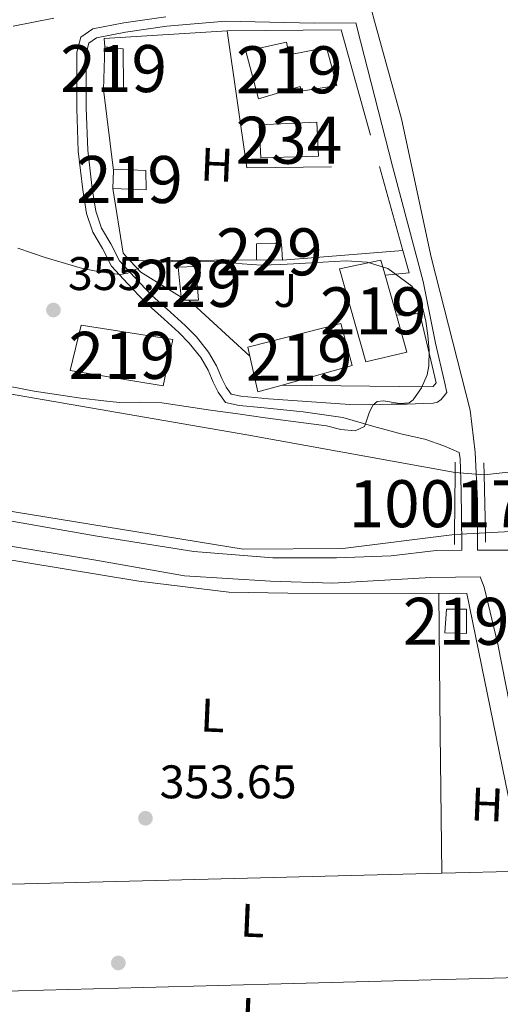
# Model space of a CAD drawing. Extents: x 553172 to 560059, y 701084 to 705766.
# Drawn here: x 554349 to 554451, y 701293 to 701503 of the extents above; entities that cross this region are included whole.
import ezdxf
from ezdxf.enums import TextEntityAlignment as Align

# ---------------------------------------------------------------- set-up
doc = ezdxf.new("R2010")
doc.units = 0
doc.header["$MEASUREMENT"] = 0
for name, pattern in [('DGN Style 1', [47.56273733, 0.07913933000000001, -47.483598]), ('DGN Style 2', [79.13933, 47.483598, -31.655732]), ('DGN Style 3', [110.795062, 79.13933, -31.655732]), ('DGN Style 5', [55.397531, 23.741799, -31.655732])]:
    doc.linetypes.add(name, pattern=pattern)
for name, color, linetype in [('Nivel 13', 7, 'Continuous'), ('Nivel 15', 7, 'Continuous'), ('Nivel 17', 7, 'Continuous'), ('Nivel 20', 7, 'Continuous'), ('Nivel 21', 7, 'Continuous'), ('Nivel 22', 7, 'Continuous'), ('Nivel 26', 7, 'Continuous'), ('Nivel 36', 7, 'Continuous'), ('Nivel 37', 7, 'Continuous'), ('Nivel 41', 7, 'Continuous'), ('Nivel 48', 7, 'Continuous'), ('Nivel 5', 7, 'Continuous'), ('Nivel 51', 7, 'Continuous'), ('Nivel 52', 7, 'Continuous'), ('Nivel 7', 7, 'Continuous')]:
    doc.layers.add(name, color=color, linetype=linetype)
doc.styles.add('Style-arial', font='arial.shx', dxfattribs={"bigfont": 'arialbig.shx'})
doc.styles.add('Style-arialn', font='arialn.shx', dxfattribs={"bigfont": 'arialnbig.shx'})

# ---------------------------------------------------------------- blocks, each defined once
blk = doc.blocks.new('5PATER')
at = {"layer": 'Nivel 7', "linetype": 'Continuous', "lineweight": 0}
h = blk.add_hatch(color=53, dxfattribs=at)
edge = h.paths.add_edge_path()
edge.add_ellipse((0, 0), major_axis=(-1.095731442945027, -1.110710700472634), ratio=0.9994222409660316, start_angle=0, end_angle=360)
blk = doc.blocks.new('5PERFI_1')
at = {"layer": 'Nivel 17', "linetype": 'Continuous', "lineweight": 0}
h = blk.add_hatch(color=7, dxfattribs=at)
edge = h.paths.add_edge_path()
edge.add_arc((0, 0), 1.559999998246487, 315.0000000018422, 675.0000000018422)
blk = doc.blocks.new('5PERFI')
at = {"layer": 'Nivel 17', "color": 7, "linetype": 'Continuous', "lineweight": 0}
blk.add_blockref('5PERFI_1', (0, 0), dxfattribs=at)

msp = doc.modelspace()

# ---------------------------------------------------------------- linework, layer by layer
at = {"layer": 'Nivel 13', "color": 4, "linetype": 'Continuous', "lineweight": 13}
for points in [[(554441.7050000001, 701393.2690000001, 355.416), (554417.9450000001, 701390.2930000001, 355.304), (554396.6969999999, 701390.165, 355.336), (554344.834, 701398.598, 355.248), (554286.909, 701410.747, 352.538), (554229.361, 701422.817, 352.524), (554220.2649999999, 701424.625, 352.524), (554211.169, 701426.433, 352.524), (554194.642, 701429.7150000001, 352.524), (554178.081, 701432.817, 352.524), (554164.145, 701435.0519999999, 352.524), (554150.193, 701437.185, 352.524), (554136.0519999999, 701439.5120000001, 352.524), (554121.905, 701441.8090000001, 352.524), (554109.777, 701443.632, 352.524), (554097.6329999999, 701445.345, 352.524), (554087.7849999999, 701446.6680000001, 352.524), (554077.9369999999, 701447.9850000001, 352.524), (554066.9070000001, 701449.531, 352.524), (554055.889, 701451.169, 352.524), (554040.5449999999, 701453.71, 352.524), (554025.2490000001, 701456.5290000001, 352.524), (554009.578, 701459.557, 352.499), (553993.9369999999, 701462.7209999999, 352.524)], [(554188.865, 701449.665, 352.524), (554208.6969999999, 701446.8729999999, 352.524), (554228.5290000001, 701444.081, 352.524), (554267.997, 701436.675, 352.53), (554307.4650000001, 701429.2690000001, 352.536), (554312.247, 701427.639, 352.539), (554319.4199999999, 701424.5460000001, 352.547), (554322.8670000001, 701423.9610000001, 352.551), (554324.5279999999, 701424.163, 352.552), (554326.1370000001, 701424.7890000001, 352.552), (554327.513, 701425.541, 352.552), (554328.841, 701426.267, 355.301), (554397.4650000001, 701414.4850000001, 355.256), (554441.817, 701406.4210000001, 355.384)], [(554447.993, 701405.973, 355.384), (554456.3130000001, 701406.837, 355.272), (554462.825, 701408.037, 355.304), (554469.193, 701409.925, 355.304), (554488.997, 701419.4180000001, 355.945)], [(554494.392, 701407.8630000001, 355.96), (554470.281, 701396.9010000001, 355.304), (554461.9450000001, 701394.773, 355.304), (554457.6410000001, 701394.1170000001, 355.304), (554448.2649999999, 701393.5889999999, 355.384)]]:
    msp.add_polyline3d(points, dxfattribs=at)
at = {"layer": 'Nivel 13', "color": 4, "linetype": 'Continuous', "lineweight": 0}
msp.add_polyline3d([(554463.7849999999, 701271.061, 354.296), (554463.257, 701280.325, 354.28), (554460.9369999999, 701297.781, 353.912), (554456.233, 701322.533, 353.736), (554444.297, 701380.7250000001, 353.816), (554406.217, 701380.773, 353.816), (554393.6410000001, 701381.0290000001, 353.816), (554374.537, 701383.3330000001, 353.8), (554334.4890000001, 701389.9569999999, 353.88), (554277.0970000001, 701400.085, 354.389), (554235.9450000001, 701406.0050000001, 354.44)], dxfattribs=at)
at = {"layer": 'Nivel 15', "color": 53, "linetype": 'Continuous', "lineweight": 13, "extrusion": (-0.002415186343482343, -0.0758100157815291, 0.9971193551336424), "elevation": -54162.21097313209, "flags": 128}
msp.add_lwpolyline([(531748.930628286, 716741.0381549064), (531748.930628286, 716750.1088708648)], dxfattribs=at)
at = {"layer": 'Nivel 15', "color": 53, "linetype": 'Continuous', "lineweight": 13, "extrusion": (-0.0007462270554940577, -0.02730186486687394, 0.999626956079103), "elevation": -19208.01203772773, "flags": 128}
msp.add_lwpolyline([(534996.3710133017, 716094.1297581028), (534996.3710133017, 716097.9375996173)], dxfattribs=at)
at = {"layer": 'Nivel 15', "color": 1, "linetype": 'Continuous', "lineweight": 0, "flags": 128}
for points, elevation in [([(554405.065, 701451.6370000001), (554399.5449999999, 701451.6529999999)], 357.256), ([(554383.5009999999, 701443.7390000001), (554382.889, 701450.149), (554386.665, 701450.2609999999), (554387.2409999999, 701443.1089999999), (554385.1170000001, 701443.1089999999)], 359.464), ([(554385.1170000001, 701443.1089999999), (554383.561, 701443.1089999999), (554383.5009999999, 701443.7390000001)], 359.464)]:
    msp.add_lwpolyline(points, dxfattribs=dict(at, elevation=elevation))
at = {"layer": 'Nivel 15', "color": 53, "linetype": 'Continuous', "lineweight": 13, "extrusion": (0.003239952637707238, -0.01133582438960193, 0.9999304984809263), "elevation": -5794.051131337787, "flags": 128}
msp.add_lwpolyline([(554422.8224337238, 701427.7931582236), (554425.246757976, 701419.3116132629)], dxfattribs=at)
at = {"layer": 'Nivel 15', "color": 53, "linetype": 'Continuous', "lineweight": 13, "extrusion": (0.01572026292237852, -0.0938351600131253, 0.9954636287072284), "elevation": -56743.0292048765, "flags": 128}
msp.add_lwpolyline([(662679.9571611884, 597492.7745946175), (662674.6204577042, 597492.2070270705), (662674.2103692149, 597499.9742940564)], dxfattribs=at)
at = {"layer": 'Nivel 15', "color": 53, "linetype": 'Continuous', "lineweight": 13, "elevation": 357.016, "flags": 128}
msp.add_lwpolyline([(554440.0090000001, 701377.413), (554444.217, 701377.413), (554444.2649999999, 701372.1810000001), (554439.6089999999, 701372.3570000001), (554440.0090000001, 701377.413)], dxfattribs=at)
at = {"layer": 'Nivel 15', "color": 53, "linetype": 'Continuous', "lineweight": 13}
for points in [[(554367.2890000001, 701496.949, 358.216), (554371.193, 701496.565, 357.784), (554371.257, 701488.2450000001, 357.512), (554367.0009999999, 701487.909, 357.528)], [(554405.9450000001, 701497.9890000001, 358.792), (554406.473, 701495.2690000001, 360.376), (554414.473, 701496.821, 361.176), (554416.6329999999, 701488.757, 360.648), (554409.0490000001, 701487.541, 361.144), (554408.8090000001, 701488.565, 360.136), (554399.9450000001, 701485.909, 360.232), (554397.273, 701496.037, 359.16), (554405.9450000001, 701497.9890000001, 358.792)], [(554369.0889999999, 701470.6740000001, 357.264), (554369.0970000001, 701470.9809999999, 357.272), (554375.977, 701470.645, 356.808), (554376.057, 701466.581, 356.904), (554368.9850000001, 701466.869, 357.16)], [(554429.327, 701439.9240000001, 361.049), (554431.577, 701432.0530000001, 360.952), (554422.841, 701429.9569999999, 360.952), (554417.2409999999, 701449.797, 361.416), (554425.993, 701451.5889999999, 361.192), (554426.9029999999, 701448.405, 361.153)], [(554362.233, 701437.8130000001, 365.192), (554381.7209999999, 701434.757, 364.584), (554379.689, 701424.8530000001, 364.056), (554359.8970000001, 701428.1170000001, 364.072), (554362.233, 701437.8130000001, 365.192)], [(554398.135, 701431.163, 362.235), (554397.7050000001, 701433.0930000001, 362.424), (554417.497, 701438.1329999999, 362.104), (554419.881, 701429.189, 361.704), (554404.987, 701425.044, 361.55)]]:
    msp.add_polyline3d(points, dxfattribs=at)
at = {"layer": 'Nivel 15', "color": 4, "linetype": 'Continuous', "lineweight": 0}
msp.add_polyline3d([(554400.1529999999, 701480.405, 355.064), (554412.3770000001, 701480.949, 355), (554412.729, 701473.717, 354.792), (554400.473, 701473.381, 354.792), (554400.1529999999, 701480.405, 355.064)], dxfattribs=at)
at = {"layer": 'Nivel 15', "color": 1, "linetype": 'Continuous', "lineweight": 0}
msp.add_polyline3d([(554399.5449999999, 701451.6529999999, 357.256), (554399.561, 701455.077, 357.576), (554404.8729999999, 701455.173, 357.4), (554405.065, 701451.6370000001, 357.256)], dxfattribs=at)
at = {"layer": 'Nivel 20', "color": 7, "linetype": 'DGN Style 2', "lineweight": 0, "extrusion": (-0.00364206636413523, -0.0003609254955449326, 0.9999933025202649), "elevation": -1917.456966689888, "flags": 128}
msp.add_lwpolyline([(554364.9043618392, 701496.3026318802), (554364.7283630066, 701498.0786319957), (554390.9205389305, 701499.7586321051)], dxfattribs=at)
at = {"layer": 'Nivel 20', "color": 7, "linetype": 'DGN Style 2', "lineweight": 0, "extrusion": (0.003307678513608099, -0.0009302052709060373, 0.9999940969730795), "elevation": 1536.085353943993, "flags": 128}
msp.add_lwpolyline([(554389.0984503697, 701502.1373732907), (554413.3385823818, 701502.3293733739), (554421.490716402, 701473.2653607994)], dxfattribs=at)
at = {"layer": 'Nivel 20', "color": 7, "linetype": 'DGN Style 2', "lineweight": 0, "extrusion": (0.0008162000906312286, -0.003725431980603546, 0.99999272746054), "elevation": -1806.026758227618, "flags": 128}
msp.add_lwpolyline([(554392.8306852547, 701498.544781287), (554396.9907752839, 701469.3925789869), (554425.2227838365, 701469.6725809299)], dxfattribs=at)
at = {"layer": 'Nivel 20', "color": 7, "linetype": 'DGN Style 2', "lineweight": 0, "extrusion": (-0.0003325214486959011, 0.002744735233847632, 0.9999961779216869), "elevation": 2095.962305197797, "flags": 128}
msp.add_lwpolyline([(554369.1763809286, 701467.5634214117), (554367.0883650829, 701484.7984863329)], dxfattribs=at)
at = {"layer": 'Nivel 20', "color": 7, "linetype": 'DGN Style 2', "lineweight": 0, "extrusion": (0.000479406653390859, -0.001709097609180716, 0.9999984245760706), "elevation": -578.3505108687017, "flags": 128}
msp.add_lwpolyline([(554425.4632237705, 701471.5690476336), (554430.4842390139, 701453.6690214903)], dxfattribs=at)
at = {"layer": 'Nivel 20', "color": 7, "linetype": 'DGN Style 2', "lineweight": 0, "extrusion": (-0.1226990564339882, -0.001953134566361416, 0.9924420017389302), "elevation": -69038.2618960076, "flags": 128}
msp.add_lwpolyline([(-692539.179690487, 561236.6461079491), (-692540.8611027624, 561235.1140979098), (-692554.6377405457, 561233.1583404124)], dxfattribs=at)
at = {"layer": 'Nivel 20', "color": 7, "linetype": 'DGN Style 2', "lineweight": 0, "extrusion": (0.009570122054851506, 0.0007446288395697815, 0.9999539280845626), "elevation": 6182.980905032987, "flags": 128}
msp.add_lwpolyline([(554376.2792558772, 701447.2274405921), (554401.9334449267, 701449.2234411454)], dxfattribs=at)
at = {"layer": 'Nivel 20', "color": 7, "linetype": 'DGN Style 2', "lineweight": 0, "extrusion": (0.0001849991143566886, -0.00185649501868099, 0.9999982595992722), "elevation": -844.971601026881, "flags": 128}
msp.add_lwpolyline([(554430.6428921383, 701453.2731206934), (554431.9658937808, 701448.5571125667), (554426.8278938688, 701448.0451116844)], dxfattribs=at)
at = {"layer": 'Nivel 20', "color": 7, "linetype": 'DGN Style 2', "lineweight": 0, "extrusion": (0.01950900842948443, 0.000134404593879813, 0.9998096721504065), "elevation": 11264.9321670495, "flags": 128}
msp.add_lwpolyline([(697615.6392519395, -559078.6090710978), (697615.6392519395, -559105.467820324)], dxfattribs=at)
at = {"layer": 'Nivel 20', "color": 7, "linetype": 'DGN Style 2', "lineweight": 0, "extrusion": (0.1588422525662328, 0.2561894326833835, 0.9534862942806527), "elevation": 268101.1870384979, "flags": 128}
msp.add_lwpolyline([(-101541.4656600378, -846862.2060120394), (-101531.4267794228, -846862.2060120394), (-101528.2063333152, -846863.1216281536)], dxfattribs=at)
at = {"layer": 'Nivel 20', "color": 7, "linetype": 'DGN Style 2', "lineweight": 0, "extrusion": (0.0006672147175943027, -0.0006122712410801613, 0.9999995899741401), "elevation": 296.1403205286837, "flags": 128}
msp.add_lwpolyline([(554397.774266724, 701431.4757931523), (554384.7562589461, 701443.4217953915)], dxfattribs=at)
at = {"layer": 'Nivel 20', "color": 7, "linetype": 'DGN Style 2', "lineweight": 0}
msp.add_polyline3d([(554429.327, 701439.9240000001, 354.648), (554434.3130000001, 701440.229, 354.68), (554437.753, 701425.493, 355.32), (554437.145, 701424.7250000001, 355.32), (554436.1529999999, 701424.693, 355.32), (554404.987, 701425.044, 355.288)], dxfattribs=at)
at = {"layer": 'Nivel 21', "color": 1, "linetype": 'Continuous', "lineweight": 0, "extrusion": (1.959095124901401e-05, 0.002270488139490992, 0.9999974222465792), "elevation": 1958.780086358266, "flags": 128}
msp.add_lwpolyline([(554441.8099312722, 701403.7815244414), (554441.8289313698, 701405.9835301174)], dxfattribs=at)
at = {"layer": 'Nivel 21', "color": 1, "linetype": 'Continuous', "lineweight": 0, "elevation": 355.384, "flags": 128}
for points in [[(554447.9380000001, 701408.4809999999), (554447.993, 701405.973)], [(554447.993, 701405.973), (554448.2649999999, 701393.5889999999)], [(554448.2649999999, 701393.5889999999), (554448.308, 701391.6300000001)]]:
    msp.add_lwpolyline(points, dxfattribs=at)
at = {"layer": 'Nivel 21', "color": 1, "linetype": 'Continuous', "lineweight": 0, "extrusion": (2.071818094380389e-05, 0.002432906390829542, 0.9999970402642452), "elevation": 2073.326138264463, "flags": 128}
msp.add_lwpolyline([(554441.6975174095, 701390.3005710046), (554441.8095180725, 701403.4526099283)], dxfattribs=at)
at = {"layer": 'Nivel 21', "color": 1, "linetype": 'Continuous', "lineweight": 0, "extrusion": (1.927088602723134e-05, 0.002313576928047051, 0.9999973234916336), "elevation": 1988.8269162778, "flags": 128}
msp.add_lwpolyline([(554441.680047753, 701388.3838375735), (554441.6980478493, 701390.544843357)], dxfattribs=at)
at = {"layer": 'Nivel 21', "color": 7, "linetype": 'DGN Style 3', "lineweight": 0}
for points in [[(554446.595, 701389.932, 354.693), (554446.5530000001, 701400.453, 354.392), (554446.0730000001, 701410.8049999999, 354.712), (554445.0490000001, 701419.7010000001, 354.184), (554436.6969999999, 701452.2609999999, 353.912), (554430.3770000001, 701481.685, 354.232), (554424.665, 701502.405, 354.264), (554418.0730000001, 701527.845, 355.688)], [(554420.682, 701502.0830000001, 354.278), (554411.804, 701502.0190000001, 354.072), (554392.9539999999, 701502.4010000001, 354.488), (554380.4739999999, 701501.3430000001, 354.584), (554371.6740000001, 701500.1100000001, 354.584), (554365.524, 701498.889, 354.584), (554363.902, 701497.788, 354.584), (554363.3389999999, 701495.591, 354.584), (554363.3389999999, 701492.101, 354.584), (554363.3389999999, 701483.9110000001, 354.584), (554363.639, 701474.9720000001, 354.584), (554364.585, 701466.869, 354.584), (554365.337, 701462.0360000001, 354.6), (554366.558, 701458.3859999999, 354.664), (554368.54, 701455.0519999999, 354.68), (554370.395, 701451.496, 354.936), (554373.6030000001, 701448.0150000001, 355.352), (554377.2450000001, 701444.0900000001, 355.944), (554381.2420000001, 701440.55, 356.232), (554384.4040000001, 701437.6969999999, 356.248), (554386.75, 701435.267, 356.168), (554389.3700000001, 701432.0689999999, 356.008), (554391.074, 701429.118, 355.992), (554392.1529999999, 701426.47, 355.96), (554393.098, 701424.5800000001, 355.896), (554394.1669999999, 701423.119, 355.736), (554396.2110000001, 701422.659, 355.736), (554400.6980000001, 701422.254, 355.736), (554401.0789999999, 701422.2150000001, 355.737), (554410.2320000001, 701421.574, 355.432), (554419.385, 701420.933, 355.128), (554423.7820000001, 701420.8559999999, 355.076), (554428.185, 701420.949, 355.032), (554431.6100000001, 701421.0090000001, 354.864), (554435.033, 701421.1089999999, 354.68), (554437.115, 701421.172, 354.647), (554438.081, 701421.4070000001, 354.629), (554438.841, 701421.9569999999, 354.584), (554440.087, 701423.47, 354.45)], [(554447.128, 701384.2490000001, 354.144), (554436.6810000001, 701384.085, 354.504), (554415.817, 701382.9169999999, 355.512), (554402.537, 701383.317, 355.624), (554384.2490000001, 701384.4369999999, 355.784), (554364.9369999999, 701387.8770000001, 355.72), (554340.057, 701391.909, 355.912), (554303.7080000001, 701397.4240000001, 356.268), (554292.1129999999, 701399.6610000001, 356.376), (554268.8740000001, 701403.067, 356.104), (554236.777, 701408.071, 356.088), (554193.3, 701415.52, 356.537), (554123.9890000001, 701426.0320000001, 356.745), (554122.7139999999, 701426.26, 357.208), (554123.078, 701421.4580000001, 357.02), (554123.541, 701415.351, 356.78), (554124.5800000001, 701403.3630000001, 356.316), (554125.7150000001, 701391.3630000001, 355.884), (554127.453, 701372.345, 355.436), (554129.233, 701353.3459999999, 355.212), (554131.067, 701335.7860000001, 355.053), (554133.021, 701318.2350000001, 354.924), (554135.189, 701300.344, 355.025), (554137.122, 701282.3929999999, 354.844)]]:
    msp.add_polyline3d(points, dxfattribs=at)
at = {"layer": 'Nivel 21', "color": 7, "linetype": 'Continuous', "lineweight": 0}
for points in [[(554380.2490000001, 701503.3489999999, 354.584), (554371.337, 701502.101, 354.584), (554364.729, 701500.7890000001, 354.584), (554362.1370000001, 701499.0290000001, 354.584), (554361.321, 701495.845, 354.584), (554361.321, 701492.101, 354.584), (554361.321, 701483.8770000001, 354.584), (554361.625, 701474.821, 354.584), (554362.585, 701466.5970000001, 354.584), (554363.369, 701461.557, 354.6), (554364.713, 701457.541, 354.664), (554366.777, 701454.0689999999, 354.68), (554368.729, 701450.325, 354.936), (554372.121, 701446.645, 355.352), (554375.8330000001, 701442.645, 355.944), (554379.8970000001, 701439.0449999999, 356.232), (554383.0009999999, 701436.2450000001, 356.248), (554385.2409999999, 701433.925, 356.168), (554387.7050000001, 701430.9169999999, 356.008), (554389.257, 701428.229, 355.992), (554390.3130000001, 701425.6370000001, 355.96), (554391.369, 701423.5249999999, 355.896), (554392.9850000001, 701421.317, 355.736), (554395.8970000001, 701420.6610000001, 355.736), (554400.5050000001, 701420.2450000001, 355.736), (554409.497, 701419.3330000001, 355.768), (554417.9450000001, 701418.165, 355.896), (554424.4890000001, 701416.229, 355.864), (554430.521, 701414.581, 355.624), (554435.385, 701413.5090000001, 355.368), (554439.4010000001, 701412.1170000001, 355.176), (554442.706, 701410.73, 354.637), (554442.9210000001, 701409.381, 354.648), (554443.1129999999, 701402.6610000001, 354.904), (554443.2409999999, 701391.1410000001, 354.776), (554443.2409999999, 701389.9110000001, 354.913), (554437.7690000001, 701389.8770000001, 355.272), (554428.185, 701388.7409999999, 355.544), (554416.5530000001, 701388.3090000001, 355.448), (554403.017, 701388.325, 355.416), (554386.2490000001, 701389.669, 355.704), (554365.673, 701392.9169999999, 355.736), (554340.8570000001, 701397.2050000001, 356.056)], [(554440.087, 701423.47, 354.45), (554439.5290000001, 701425.7010000001, 354.584), (554437.673, 701433.9569999999, 354.584), (554434.9850000001, 701447.077, 354.584), (554428.4569999999, 701471.5889999999, 354.584), (554421.673, 701498.149, 354.584), (554420.682, 701502.0830000001, 354.278)], [(554593.2890000001, 701396.1969999999, 350.696), (554585.881, 701389.7010000001, 350.776), (554574.297, 701380.517, 351.064), (554564.361, 701373.5090000001, 351.128), (554558.409, 701371.8130000001, 351.112), (554551.321, 701370.5970000001, 351.368), (554543.6410000001, 701370.837, 351.624), (554536.825, 701372.149, 351.848), (554530.105, 701375.189, 352.088), (554523.273, 701380.933, 352.488), (554515.737, 701385.669, 352.936), (554507.993, 701388.709, 353.32), (554497.3530000001, 701390.9010000001, 353.576), (554488.6969999999, 701391.061, 353.736), (554479.3049999999, 701391.061, 354.008), (554470.121, 701390.9169999999, 354.184), (554463.913, 701390.277, 354.312), (554455.5930000001, 701389.9410000001, 354.616), (554448.0090000001, 701389.9410000001, 354.6), (554446.595, 701389.932, 354.693)], [(554426.2420000001, 701093.9410000001, 353.479), (554426.2579999999, 701094.013, 353.478), (554428.8, 701104.96, 353.4), (554432.3600000001, 701118, 354.18), (554433.1200000001, 701123.1200000001, 353.72), (554435.6000000001, 701132, 353.26), (554440.04, 701150.56, 353.16), (554449.76, 701187.28, 353.2), (554461.2, 701234.1599999999, 353.4), (554468.7609999999, 701269.4410000001, 353.48), (554469.561, 701278.8530000001, 353.976), (554469.257, 701282.565, 353.96), (554466.5530000001, 701290.7890000001, 353.96), (554462.473, 701301.301, 353.96), (554459.577, 701314.949, 353.96), (554458.233, 701326.389, 354.008), (554455.1769999999, 701348.341, 354.184), (554450.9369999999, 701369.925, 354.152), (554447.977, 701382.037, 354.152), (554447.128, 701384.2490000001, 354.144)]]:
    msp.add_polyline3d(points, dxfattribs=at)
at = {"layer": 'Nivel 22', "color": 4, "linetype": 'DGN Style 5', "lineweight": 0, "elevation": 355.384, "flags": 128}
msp.add_lwpolyline([(554441.817, 701406.4210000001), (554447.993, 701405.973)], dxfattribs=at)
at = {"layer": 'Nivel 22', "color": 4, "linetype": 'DGN Style 5', "lineweight": 0, "extrusion": (0.004866411081516901, 0.0002373859064154586, 0.9999881307751194), "elevation": 3220.053915669961, "flags": 128}
msp.add_lwpolyline([(554433.4102280941, 701392.5243670424), (554439.970306142, 701392.8443670513)], dxfattribs=at)
at = {"layer": 'Nivel 22', "color": 4, "linetype": 'DGN Style 1', "lineweight": 13}
msp.add_3dface([(554448.2649999999, 701393.5889999999, 355.384), (554447.993, 701405.973, 355.384), (554441.817, 701406.4210000001, 355.384), (554441.7050000001, 701393.2690000001, 355.416)], dxfattribs=at)
at = {"layer": 'Nivel 36', "color": 92, "linetype": 'Continuous', "lineweight": 0, "extrusion": (7.585174144810609e-06, -0.0007054923064749942, 0.9999997511115044), "elevation": -136.797287861927, "flags": 128}
msp.add_lwpolyline([(554438.3213002936, 701380.811036004), (554438.6413004529, 701351.0480285971), (554438.9613006122, 701321.2850211903)], dxfattribs=at)
at = {"layer": 'Nivel 36', "color": 92, "linetype": 'Continuous', "lineweight": 0, "extrusion": (-0.02268706095531593, 0.9157163522272993, 0.4011843211402193), "elevation": 629774.6354234437, "flags": 128}
msp.add_lwpolyline([(-571538.8562575206, -275439.3888756363), (-571597.6134645166, -275439.5078716141), (-571638.9289739009, -275439.5919329928)], dxfattribs=at)
at = {"layer": 'Nivel 36', "color": 92, "linetype": 'Continuous', "lineweight": 0, "extrusion": (0.00183408556869757, 4.68093644224833e-05, 0.9999983169680888), "elevation": 1403.490307138779, "flags": 128}
msp.add_lwpolyline([(554437.3826171614, 701321.142071849), (554454.8186465257, 701321.5870718493)], dxfattribs=at)
at = {"layer": 'Nivel 36', "color": 92, "linetype": 'Continuous', "lineweight": 0, "extrusion": (-6.578489657526956e-15, -0.0326539414544616, 0.9994667178588234), "elevation": -22546.46929132555, "flags": 128}
msp.add_lwpolyline([(554460.6699998586, 700936.7519637847), (554402.0799998587, 700935.1901308873), (554343.4909998586, 700933.6282979897)], dxfattribs=at)
at = {"layer": 'Nivel 5', "color": 30, "linetype": 'Continuous', "lineweight": 0, "elevation": 355, "flags": 128}
for points in [[(554347.746, 701501.372), (554356.426, 701503.06)], [(554427.49, 701449.868), (554423.0830000001, 701451.146), (554418.6259999999, 701451.4839999999), (554413.699, 701451.203), (554408.77, 701450.9240000001), (554404.6980000001, 701450.719), (554400.6259999999, 701450.5560000001), (554396.537, 701450.8489999999), (554392.45, 701451.2760000001), (554387.5800000001, 701451.362), (554382.706, 701451.324), (554379.861, 701451.175), (554377.0260000001, 701450.892), (554374.557, 701450.0050000001), (554372.1710000001, 701448.825), (554370.5460000001, 701448.5560000001), (554366.561, 701449.021), (554362.5349999999, 701449.838), (554354.5619999999, 701452.156), (554351.6510000001, 701453.163), (554348.7379999999, 701454.1400000001)], [(554341.986, 701425.6939999999), (554352.2110000001, 701423.746), (554362.1429999999, 701422.2860000001), (554367.0819999999, 701421.676), (554370.3859999999, 701421.3559999999), (554374.9110000001, 701421.419), (554379.426, 701421.2760000001), (554384.592, 701420.517), (554389.746, 701419.7080000001), (554395.5700000001, 701418.899), (554401.3940000001, 701418.092), (554407.905, 701417.212), (554414.4180000001, 701416.348), (554417.5020000001, 701415.598), (554420.5819999999, 701415.3), (554422.53, 701416.2039999999), (554422.9299999999, 701417.452), (554423.5560000001, 701419.1089999999), (554424.274, 701420.7320000001), (554425.2110000001, 701421.548), (554426.6089999999, 701421.659), (554429.983, 701421.1100000001), (554432.0160000001, 701421.253), (554432.882, 701421.8840000001), (554434.665, 701424.4450000001), (554435.8740000001, 701427.19), (554436.226, 701429.132), (554436.29, 701432.369), (554436.034, 701435.5959999999), (554435.5619999999, 701438.631), (554434.8659999999, 701441.6440000001), (554433.9639999999, 701443.9480000001), (554432.578, 701446.0760000001), (554427.49, 701449.868)]]:
    msp.add_lwpolyline(points, dxfattribs=at)
at = {"layer": 'Nivel 51', "color": 4, "linetype": 'Continuous', "lineweight": 13}
for points in [[(554194.642, 701429.7150000001, 352.524), (554211.169, 701426.433, 352.524), (554220.2649999999, 701424.625, 352.524), (554229.361, 701422.817, 352.524), (554286.909, 701410.747, 352.538), (554344.834, 701398.598, 355.248), (554396.6969999999, 701390.165, 355.336), (554417.9450000001, 701390.2930000001, 355.304), (554441.7050000001, 701393.2690000001, 355.416), (554441.817, 701406.4210000001, 355.384), (554397.4650000001, 701414.4850000001, 355.256), (554328.841, 701426.267, 355.301), (554327.513, 701425.541, 352.552), (554326.1370000001, 701424.7890000001, 352.552), (554324.5279999999, 701424.163, 352.552), (554322.8670000001, 701423.9610000001, 352.551), (554319.4199999999, 701424.5460000001, 352.547), (554312.247, 701427.639, 352.539), (554307.4650000001, 701429.2690000001, 352.536), (554267.997, 701436.675, 352.53), (554228.5290000001, 701444.081, 352.524), (554208.6969999999, 701446.8729999999, 352.524), (554188.865, 701449.665, 352.524)], [(554456.3130000001, 701406.837, 355.272), (554447.993, 701405.973, 355.384), (554448.2649999999, 701393.5889999999, 355.384), (554457.6410000001, 701394.1170000001, 355.304)]]:
    msp.add_polyline3d(points, dxfattribs=at)
at = {"layer": 'Nivel 52', "color": 1, "linetype": 'Continuous', "lineweight": 0, "elevation": 359.464, "flags": 128}
msp.add_lwpolyline([(554385.1170000001, 701443.1089999999), (554387.2409999999, 701443.1089999999), (554386.665, 701450.2609999999), (554382.889, 701450.149), (554383.5009999999, 701443.7390000001), (554383.561, 701443.1089999999)], close=True, dxfattribs=at)
at = {"layer": 'Nivel 52', "color": 1, "linetype": 'Continuous', "lineweight": 13}
for points in [[(554405.9450000001, 701497.9890000001, 358.792), (554397.273, 701496.037, 359.16), (554399.9450000001, 701485.909, 360.232), (554408.8090000001, 701488.565, 360.136), (554409.0490000001, 701487.541, 361.144), (554416.6329999999, 701488.757, 360.648), (554414.473, 701496.821, 361.176), (554406.473, 701495.2690000001, 360.376)], [(554368.9850000001, 701466.869, 357.16), (554376.057, 701466.581, 356.904), (554375.977, 701470.645, 356.808), (554369.0970000001, 701470.9809999999, 357.272), (554369.0889999999, 701470.6740000001, 357.264)], [(554429.327, 701439.9240000001, 361.049), (554426.9029999999, 701448.405, 361.153), (554425.993, 701451.5889999999, 361.192), (554417.2409999999, 701449.797, 361.416), (554422.841, 701429.9569999999, 360.952), (554431.577, 701432.0530000001, 360.952)], [(554404.987, 701425.044, 361.55), (554419.881, 701429.189, 361.704), (554417.497, 701438.1329999999, 362.104), (554397.7050000001, 701433.0930000001, 362.424), (554398.135, 701431.163, 362.235), (554399.817, 701423.605, 361.496)]]:
    msp.add_polyline3d(points, close=True, dxfattribs=at)
for points in [[(554367.0009999999, 701487.909, 357.528), (554371.257, 701488.2450000001, 357.512), (554371.193, 701496.565, 357.784), (554367.2890000001, 701496.949, 358.216)], [(554362.233, 701437.8130000001, 365.192), (554359.8970000001, 701428.1170000001, 364.072), (554379.689, 701424.8530000001, 364.056), (554381.7209999999, 701434.757, 364.584)], [(554440.0090000001, 701377.413, 357.016), (554439.6089999999, 701372.3570000001, 357.016), (554444.2649999999, 701372.1810000001, 357.016), (554444.217, 701377.413, 357.016)]]:
    msp.add_3dface(points, dxfattribs=at)
at = {"layer": 'Nivel 52', "color": 1, "linetype": 'Continuous', "lineweight": 0}
for points in [[(554400.1529999999, 701480.405, 355.064), (554400.473, 701473.381, 354.792), (554412.729, 701473.717, 354.792), (554412.3770000001, 701480.949, 355)], [(554405.065, 701451.6370000001, 357.256), (554404.8729999999, 701455.173, 357.4), (554399.561, 701455.077, 357.576), (554399.5449999999, 701451.6529999999, 357.256)]]:
    msp.add_3dface(points, dxfattribs=at)

# ---------------------------------------------------------------- block references
at = {"layer": 'Nivel 17', "color": 7, "linetype": 'Continuous', "lineweight": 0}
msp.add_blockref('5PERFI', (554370.1510000001, 701302.1400000001, 353.785), dxfattribs=at)
at = {"layer": 'Nivel 7', "color": 53, "linetype": 'Continuous', "lineweight": 0}
for p in [(554356.338, 701441.004, 355.12), (554375.922, 701332.908, 353.648)]:
    msp.add_blockref('5PATER', p, dxfattribs=at)

# ---------------------------------------------------------------- texts
at = {"layer": 'Nivel 26', "color": 92, "linetype": 'Continuous', "lineweight": 0, "style": 'Style-arial'}
msp.add_text('J', height=7.000002, dxfattribs=at).set_placement((554405.7127134567, 701445.1500009999, 355.086), align=Align.MIDDLE_CENTER)
at = {"layer": 'Nivel 37', "color": 92, "linetype": 'Continuous', "lineweight": 0, "style": 'Style-arialn'}
for s, p in [('H', (554391.1319481602, 701471.9010024266, 354.712)), ('L', (554390.2212500027, 701354.7848638359, 354.618)), ('H', (554448.6359481602, 701335.8370024266, 353.816)), ('L', (554398.7252500027, 701311.1578638358, 353.849)), ('L', (554398.8532500027, 701291.1258638359, 353.907))]:
    msp.add_text(s, height=7.000002, rotation=357.5600000149082, dxfattribs=at).set_placement(p, align=Align.MIDDLE_CENTER)
at = {"layer": 'Nivel 41', "color": 7, "linetype": 'Continuous', "lineweight": 0, "style": 'Style-arial'}
for s, p in [('355.12', (554359.409, 701445.254, 355.12)), ('353.65', (554378.932, 701337.158, 353.648))]:
    msp.add_text(s, height=7.000002, dxfattribs=at).set_placement(p)
at = {"layer": 'Nivel 48', "color": 1, "linetype": 'Continuous', "lineweight": 0, "style": 'Style-arialn'}
for p in [(554369.156660008, 701492.3560009999, 354.584), (554406.545660008, 701492.0930009999, 354.338), (554372.521660008, 701468.760001, 354.711), (554424.406660008, 701440.834001, 355.022), (554370.9086600079, 701431.3670009999, 355.428), (554408.649660008, 701430.969001, 355.293), (554442.035660008, 701374.797001, 353.912)]:
    msp.add_text('219', height=10.000002, dxfattribs=at).set_placement(p, align=Align.MIDDLE_CENTER)
at = {"layer": 'Nivel 48', "color": 4, "linetype": 'Continuous', "lineweight": 0, "style": 'Style-arialn'}
for s, p in [('234', (554406.463660008, 701477.1130009999, 354.565)), ('1001707', (554445.6367992049, 701399.8060009999, 353.352))]:
    msp.add_text(s, height=10.000002, dxfattribs=at).set_placement(p, align=Align.MIDDLE_CENTER)
at = {"layer": 'Nivel 48', "color": 7, "linetype": 'Continuous', "lineweight": 0, "style": 'Style-arialn'}
for p in [(554402.2766600079, 701453.3740009998, 354.973), (554385.092660008, 701446.6740009999, 355.518)]:
    msp.add_text('229', height=10.000002, dxfattribs=at).set_placement(p, align=Align.MIDDLE_CENTER)

doc.saveas('drawing.dxf')
